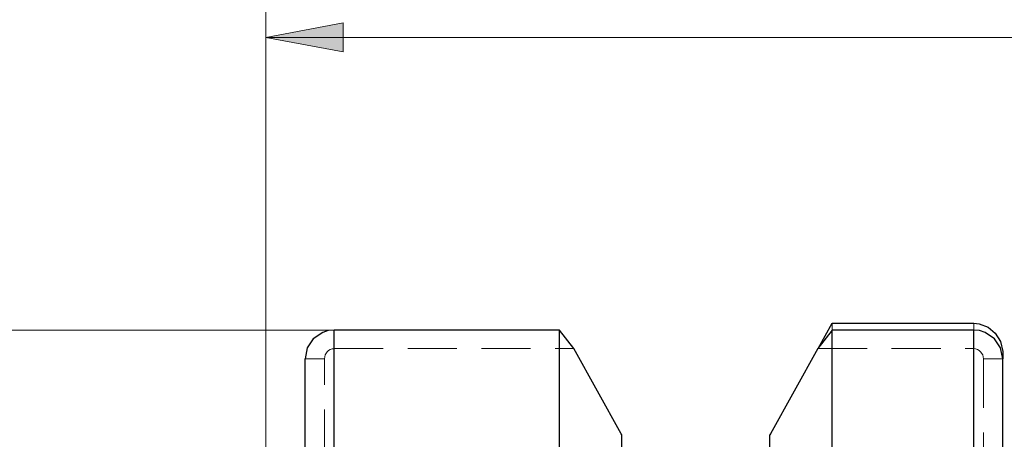
# Model space of a CAD drawing. Extents: x 13 to 827, y 18 to 576.
# Drawn here: x 398 to 470, y 423 to 454 of the extents above; entities that cross this region are included whole.
import ezdxf

# ---------------------------------------------------------------- set-up
doc = ezdxf.new("R2010")
doc.units = 0
doc.header["$MEASUREMENT"] = 0
for name, pattern in [('AI-Linetype-115', [5.4, 3.6, -1.8]), ('AI-Linetype-116', [5.4, 3.6, -1.8]), ('AI-Linetype-123', [5.4, 3.6, -1.8]), ('AI-Linetype-133', [5.4, 3.6, -1.8]), ('AI-Linetype-138', [5.4, 3.6, -1.8]), ('AI-Linetype-38', [5.4, 3.6, -1.8]), ('AI-Linetype-39', [5.4, 3.6, -1.8]), ('AI-Linetype-41', [5.4, 3.6, -1.8]), ('AI-Linetype-42', [5.4, 3.6, -1.8]), ('AI-Linetype-60', [5.4, 3.6, -1.8]), ('AI-Linetype-61', [5.4, 3.6, -1.8]), ('AI-Linetype-62', [5.4, 3.6, -1.8]), ('AI-Linetype-63', [5.4, 3.6, -1.8]), ('AI-Linetype-64', [5.4, 3.6, -1.8]), ('AI-Linetype-65', [5.4, 3.6, -1.8])]:
    doc.linetypes.add(name, pattern=pattern)
doc.layers.add('Ebene 1', color=7, linetype='Continuous', lineweight=0)

msp = doc.modelspace()

# ---------------------------------------------------------------- hatches: boundary and pattern name
at = {"layer": 'Ebene 1', "true_color": 0x000000, "transparency": 33554687}
h = msp.add_hatch(color=18, dxfattribs=at)
h.dxf.hatch_style = 2
edge = h.paths.add_edge_path()
edge.add_spline(control_points=[(515.342, 452.821), (515.342, 452.821), (509.673, 451.758), (509.673, 451.758), (509.673, 451.758), (509.673, 453.884), (509.673, 453.884)], knot_values=[0, 0, 0, 0, 1, 1, 1, 2, 2, 2, 2], degree=3, periodic=0)
edge.add_line((509.673, 453.884), (515.342, 452.821))
edge = h.paths.add_edge_path()
edge.add_spline(control_points=[(416.129, 452.821), (416.129, 452.821), (421.799, 453.884), (421.799, 453.884), (421.799, 453.884), (421.799, 451.758), (421.799, 451.758)], knot_values=[0, 0, 0, 0, 1, 1, 1, 2, 2, 2, 2], degree=3, periodic=0)
edge.add_line((421.799, 451.758), (416.129, 452.821))

# ---------------------------------------------------------------- linework, layer by layer
at = {"layer": 'Ebene 1', "color": 18, "linetype": 'AI-Linetype-133', "lineweight": 18, "true_color": 0x000000}
msp.add_line((457.62, 431.861), (457.62, 431.364), dxfattribs=at)
at = {"layer": 'Ebene 1', "color": 18, "linetype": 'AI-Linetype-39', "lineweight": 18, "true_color": 0x000000}
msp.add_line((421.118, 431.365), (421.118, 430.001), dxfattribs=at)
at = {"layer": 'Ebene 1', "color": 18, "linetype": 'AI-Linetype-116', "lineweight": 18, "true_color": 0x000000}
msp.add_line((421.118, 431.365), (421.118, 430.001), dxfattribs=at)
at = {"layer": 'Ebene 1', "color": 18, "linetype": 'AI-Linetype-38', "lineweight": 18, "true_color": 0x000000}
msp.add_line((468.003, 430.002), (468.003, 431.365), dxfattribs=at)
at = {"layer": 'Ebene 1', "color": 18, "linetype": 'AI-Linetype-62', "lineweight": 18, "true_color": 0x000000}
msp.add_line((421.118, 430.002), (438.69, 430.002), dxfattribs=at)
at = {"layer": 'Ebene 1', "color": 18, "linetype": 'AI-Linetype-63', "lineweight": 18, "true_color": 0x000000}
msp.add_line((456.582, 430.002), (468.003, 430.002), dxfattribs=at)
at = {"layer": 'Ebene 1', "color": 18, "linetype": 'AI-Linetype-42', "lineweight": 18, "true_color": 0x000000}
msp.add_line((418.992, 429.264), (420.409, 429.264), dxfattribs=at)
at = {"layer": 'Ebene 1', "color": 18, "linetype": 'AI-Linetype-60', "lineweight": 18, "true_color": 0x000000}
msp.add_line((420.41, 416.552), (420.41, 429.264), dxfattribs=at)
at = {"layer": 'Ebene 1', "color": 18, "linetype": 'AI-Linetype-41', "lineweight": 18, "true_color": 0x000000}
msp.add_line((468.712, 429.264), (470.129, 429.264), dxfattribs=at)
at = {"layer": 'Ebene 1', "color": 18, "linetype": 'AI-Linetype-61', "lineweight": 18, "true_color": 0x000000}
msp.add_line((468.712, 429.264), (468.712, 416.552), dxfattribs=at)
at = {"layer": 'Ebene 1', "color": 18, "linetype": 'AI-Linetype-123', "lineweight": 18, "true_color": 0x000000}
msp.add_lwpolyline([(468.003, 431.861), (468.003, 430.308), (468.003, 428.44), (468.003, 426.264), (468.003, 423.788), (468.003, 421.021), (468.003, 417.973), (468.003, 414.656), (468.003, 411.081), (468.003, 407.262), (468.003, 403.213), (468.003, 398.949), (468.003, 394.485), (468.003, 389.839), (468.003, 385.026), (468.003, 380.065), (468.003, 374.975)], dxfattribs=at)
at = {"layer": 'Ebene 1', "color": 18, "linetype": 'AI-Linetype-138', "lineweight": 18, "true_color": 0x000000}
msp.add_lwpolyline([(421.118, 431.365), (421.118, 429.717), (421.118, 427.762), (421.118, 425.507), (421.118, 422.958), (421.118, 420.126), (421.118, 417.022), (421.118, 413.655), (421.118, 410.039), (421.118, 406.186), (421.118, 402.111), (421.118, 397.828), (421.118, 393.352), (421.118, 388.701), (421.118, 383.891), (421.118, 378.939), (421.118, 373.863)], dxfattribs=at)
at = {"layer": 'Ebene 1', "color": 18, "linetype": 'AI-Linetype-64', "lineweight": 18, "true_color": 0x000000}
msp.add_lwpolyline([(420.41, 429.264), (420.462, 429.542), (420.613, 429.78), (420.72, 429.874), (420.843, 429.943), (420.978, 429.987), (421.119, 430.001)], dxfattribs=at)
at = {"layer": 'Ebene 1', "color": 18, "linetype": 'AI-Linetype-115', "lineweight": 18, "true_color": 0x000000}
msp.add_lwpolyline([(453.065, 423.675), (453.111, 423.758), (456.593, 430.015)], dxfattribs=at)
at = {"layer": 'Ebene 1', "color": 18, "linetype": 'AI-Linetype-65', "lineweight": 18, "true_color": 0x000000}
msp.add_lwpolyline([(468.003, 430.002), (468.143, 429.987), (468.279, 429.944), (468.403, 429.873), (468.509, 429.781), (468.66, 429.542), (468.712, 429.265)], dxfattribs=at)
at = {"layer": 'Ebene 1', "color": 18, "lineweight": 18, "true_color": 0x000000}
for points in [[(416.129, 407.836), (416.129, 407.836), (416.129, 471.862), (416.129, 471.862)], [(416.129, 407.836), (416.129, 407.836), (416.129, 452.821), (416.129, 452.821)], [(515.342, 452.821), (515.342, 452.821), (416.129, 452.821), (416.129, 452.821)], [(421.118, 431.365), (421.118, 431.365), (164.631, 431.365), (164.631, 431.365)]]:
    msp.add_open_spline(points, degree=3, dxfattribs=at)
msp.add_open_spline([(416.129, 452.821), (416.129, 452.821), (421.799, 453.884), (421.799, 453.884), (421.799, 453.884), (421.799, 451.758), (421.799, 451.758), (421.799, 451.758), (416.129, 452.821), (416.129, 452.821)], degree=3, knots=[0, 0, 0, 0, 1, 1, 1, 2, 2, 2, 3, 3, 3, 3], dxfattribs=at)
at = {"layer": 'Ebene 1'}
msp.add_open_spline([(416.129, 452.821), (416.129, 452.821), (421.799, 453.884), (421.799, 453.884), (421.799, 453.884), (421.799, 451.758), (421.799, 451.758)], degree=3, knots=[0, 0, 0, 0, 1, 1, 1, 2, 2, 2, 2], dxfattribs=at)
at = {"layer": 'Ebene 1', "color": 18, "lineweight": 25, "true_color": 0x000000}
for points in [[(456.592, 430.015), (456.592, 430.015), (457.619, 431.861), (457.619, 431.861)], [(457.619, 431.861), (457.619, 431.861), (468.003, 431.861), (468.003, 431.861)], [(437.653, 431.364), (437.653, 431.364), (421.118, 431.364), (421.118, 431.364)], [(438.69, 430.002), (438.69, 430.002), (437.653, 431.364), (437.653, 431.364)], [(457.619, 431.364), (457.619, 431.364), (456.582, 430.002), (456.582, 430.002)], [(468.003, 431.364), (468.003, 431.364), (457.619, 431.364), (457.619, 431.364)], [(470.129, 429.661), (470.129, 429.661), (470.129, 429.264), (470.129, 429.264)]]:
    msp.add_open_spline(points, degree=3, dxfattribs=at)
for points, knots in [([(468.003, 431.861), (468.003, 431.861), (468.402, 431.822), (468.402, 431.822), (468.402, 431.822), (469.048, 431.577), (469.048, 431.577), (469.048, 431.577), (469.585, 431.131), (469.585, 431.131), (469.585, 431.131), (469.961, 430.519), (469.961, 430.519), (469.961, 430.519), (470.125, 429.796), (470.125, 429.796), (470.125, 429.796), (470.129, 429.661), (470.129, 429.661)], [0, 0, 0, 0, 1, 1, 1, 2, 2, 2, 3, 3, 3, 4, 4, 4, 5, 5, 5, 6, 6, 6, 6]), ([(421.118, 431.364), (421.118, 431.364), (420.698, 431.323), (420.698, 431.323), (420.698, 431.323), (420.29, 431.199), (420.29, 431.199), (420.29, 431.199), (419.6, 430.735), (419.6, 430.735), (419.6, 430.735), (419.149, 430.056), (419.149, 430.056), (419.149, 430.056), (418.992, 429.264), (418.992, 429.264)], [0, 0, 0, 0, 1, 1, 1, 2, 2, 2, 3, 3, 3, 4, 4, 4, 5, 5, 5, 5]), ([(421.118, 418.282), (421.118, 418.282), (421.118, 420.411), (421.118, 420.411), (421.118, 420.411), (421.118, 422.405), (421.118, 422.405), (421.118, 422.405), (421.118, 424.261), (421.118, 424.261), (421.118, 424.261), (421.118, 425.976), (421.118, 425.976), (421.118, 425.976), (421.118, 427.547), (421.118, 427.547), (421.118, 427.547), (421.118, 428.97), (421.118, 428.97), (421.118, 428.97), (421.118, 430.243), (421.118, 430.243), (421.118, 430.243), (421.118, 431.364), (421.118, 431.364)], [0, 0, 0, 0, 1, 1, 1, 2, 2, 2, 3, 3, 3, 4, 4, 4, 5, 5, 5, 6, 6, 6, 7, 7, 7, 8, 8, 8, 8]), ([(437.653, 418.282), (437.653, 418.282), (437.653, 420.411), (437.653, 420.411), (437.653, 420.411), (437.653, 422.405), (437.653, 422.405), (437.653, 422.405), (437.653, 424.261), (437.653, 424.261), (437.653, 424.261), (437.653, 425.976), (437.653, 425.976), (437.653, 425.976), (437.653, 427.547), (437.653, 427.547), (437.653, 427.547), (437.653, 428.97), (437.653, 428.97), (437.653, 428.97), (437.653, 430.243), (437.653, 430.243), (437.653, 430.243), (437.653, 431.364), (437.653, 431.364)], [0, 0, 0, 0, 1, 1, 1, 2, 2, 2, 3, 3, 3, 4, 4, 4, 5, 5, 5, 6, 6, 6, 7, 7, 7, 8, 8, 8, 8]), ([(457.619, 418.282), (457.619, 418.282), (457.619, 420.411), (457.619, 420.411), (457.619, 420.411), (457.619, 422.405), (457.619, 422.405), (457.619, 422.405), (457.619, 424.261), (457.619, 424.261), (457.619, 424.261), (457.619, 425.976), (457.619, 425.976), (457.619, 425.976), (457.619, 427.547), (457.619, 427.547), (457.619, 427.547), (457.619, 428.97), (457.619, 428.97), (457.619, 428.97), (457.619, 430.243), (457.619, 430.243), (457.619, 430.243), (457.619, 431.364), (457.619, 431.364)], [0, 0, 0, 0, 1, 1, 1, 2, 2, 2, 3, 3, 3, 4, 4, 4, 5, 5, 5, 6, 6, 6, 7, 7, 7, 8, 8, 8, 8]), ([(468.003, 418.282), (468.003, 418.282), (468.003, 420.411), (468.003, 420.411), (468.003, 420.411), (468.003, 422.405), (468.003, 422.405), (468.003, 422.405), (468.003, 424.261), (468.003, 424.261), (468.003, 424.261), (468.003, 425.976), (468.003, 425.976), (468.003, 425.976), (468.003, 427.547), (468.003, 427.547), (468.003, 427.547), (468.003, 428.97), (468.003, 428.97), (468.003, 428.97), (468.003, 430.243), (468.003, 430.243), (468.003, 430.243), (468.003, 431.364), (468.003, 431.364)], [0, 0, 0, 0, 1, 1, 1, 2, 2, 2, 3, 3, 3, 4, 4, 4, 5, 5, 5, 6, 6, 6, 7, 7, 7, 8, 8, 8, 8]), ([(470.129, 429.264), (470.129, 429.264), (469.973, 430.054), (469.973, 430.054), (469.973, 430.054), (469.522, 430.734), (469.522, 430.734), (469.522, 430.734), (468.832, 431.198), (468.832, 431.198), (468.832, 431.198), (468.423, 431.323), (468.423, 431.323), (468.423, 431.323), (468.003, 431.364), (468.003, 431.364)], [0, 0, 0, 0, 1, 1, 1, 2, 2, 2, 3, 3, 3, 4, 4, 4, 5, 5, 5, 5]), ([(442.208, 423.675), (442.208, 423.675), (442.162, 423.758), (442.162, 423.758), (442.162, 423.758), (438.69, 430.002), (438.69, 430.002)], [0, 0, 0, 0, 1, 1, 1, 2, 2, 2, 2]), ([(456.582, 430.002), (456.582, 430.002), (453.11, 423.758), (453.11, 423.758), (453.11, 423.758), (453.064, 423.675), (453.064, 423.675)], [0, 0, 0, 0, 1, 1, 1, 2, 2, 2, 2]), ([(418.992, 415.661), (418.992, 415.661), (418.992, 417.883), (418.992, 417.883), (418.992, 417.883), (418.992, 419.964), (418.992, 419.964), (418.992, 419.964), (418.992, 421.899), (418.992, 421.899), (418.992, 421.899), (418.992, 423.684), (418.992, 423.684), (418.992, 423.684), (418.992, 425.316), (418.992, 425.316), (418.992, 425.316), (418.992, 426.792), (418.992, 426.792), (418.992, 426.792), (418.992, 428.109), (418.992, 428.109), (418.992, 428.109), (418.992, 429.264), (418.992, 429.264)], [0, 0, 0, 0, 1, 1, 1, 2, 2, 2, 3, 3, 3, 4, 4, 4, 5, 5, 5, 6, 6, 6, 7, 7, 7, 8, 8, 8, 8]), ([(470.129, 415.661), (470.129, 415.661), (470.129, 417.883), (470.129, 417.883), (470.129, 417.883), (470.129, 419.964), (470.129, 419.964), (470.129, 419.964), (470.129, 421.899), (470.129, 421.899), (470.129, 421.899), (470.129, 423.684), (470.129, 423.684), (470.129, 423.684), (470.129, 425.316), (470.129, 425.316), (470.129, 425.316), (470.129, 426.792), (470.129, 426.792), (470.129, 426.792), (470.129, 428.109), (470.129, 428.109), (470.129, 428.109), (470.129, 429.264), (470.129, 429.264)], [0, 0, 0, 0, 1, 1, 1, 2, 2, 2, 3, 3, 3, 4, 4, 4, 5, 5, 5, 6, 6, 6, 7, 7, 7, 8, 8, 8, 8]), ([(442.208, 408.369), (442.208, 408.369), (442.208, 410.907), (442.208, 410.907), (442.208, 410.907), (442.208, 413.277), (442.208, 413.277), (442.208, 413.277), (442.208, 415.473), (442.208, 415.473), (442.208, 415.473), (442.208, 417.491), (442.208, 417.491), (442.208, 417.491), (442.208, 419.324), (442.208, 419.324), (442.208, 419.324), (442.208, 420.969), (442.208, 420.969), (442.208, 420.969), (442.208, 422.42), (442.208, 422.42), (442.208, 422.42), (442.208, 423.675), (442.208, 423.675)], [0, 0, 0, 0, 1, 1, 1, 2, 2, 2, 3, 3, 3, 4, 4, 4, 5, 5, 5, 6, 6, 6, 7, 7, 7, 8, 8, 8, 8]), ([(453.064, 408.369), (453.064, 408.369), (453.064, 410.907), (453.064, 410.907), (453.064, 410.907), (453.064, 413.277), (453.064, 413.277), (453.064, 413.277), (453.064, 415.473), (453.064, 415.473), (453.064, 415.473), (453.064, 417.491), (453.064, 417.491), (453.064, 417.491), (453.064, 419.324), (453.064, 419.324), (453.064, 419.324), (453.064, 420.969), (453.064, 420.969), (453.064, 420.969), (453.064, 422.42), (453.064, 422.42), (453.064, 422.42), (453.064, 423.675), (453.064, 423.675)], [0, 0, 0, 0, 1, 1, 1, 2, 2, 2, 3, 3, 3, 4, 4, 4, 5, 5, 5, 6, 6, 6, 7, 7, 7, 8, 8, 8, 8])]:
    msp.add_open_spline(points, degree=3, knots=knots, dxfattribs=at)

doc.saveas('drawing.dxf')
